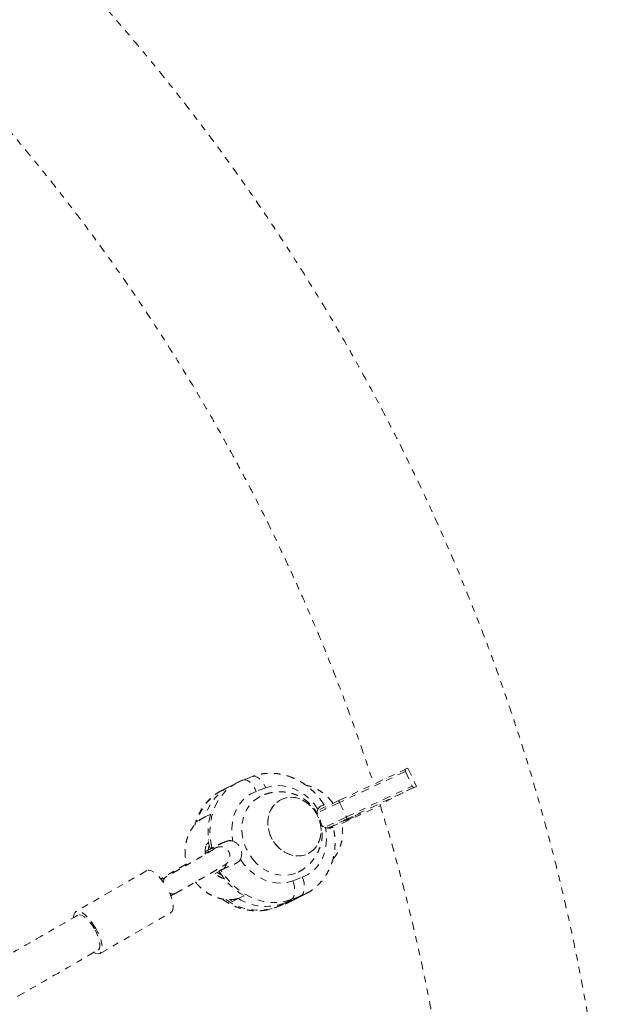
# Model space of a CAD drawing. Units: millimetres. Extents: x -201 to 203, y -211 to 195.
# Drawn here: x 80 to 89, y 8 to 23 of the extents above; entities that cross this region are included whole.
import ezdxf

# ---------------------------------------------------------------- set-up
doc = ezdxf.new("R2010")
doc.units = ezdxf.units.MM
doc.header["$LTSCALE"] = 20
doc.linetypes.add('PHANTOM', pattern=[0.0127, 0.00635, -0.00127, 0.00127, -0.00127, 0.00127, -0.00127])
doc.layers.add('CONTOUR', color=7, linetype='Continuous')

msp = doc.modelspace()

# ---------------------------------------------------------------- linework, layer by layer
at = {"layer": 'CONTOUR', "linetype": 'PHANTOM', "lineweight": 0}
for p, q in [((84.603, 11.21), (85.637, 11.696)), ((85.636, 11.661), (84.615, 11.182)), ((85.636, 11.661), (85.742, 11.435)), ((85.637, 11.696), (85.676, 11.713)), ((85.676, 11.713), (85.809, 11.43)), ((83.036, 11.493), (82.917, 11.433)), ((83.264, 11.583), (83.115, 11.527)), ((82.917, 11.433), (82.799, 11.373)), ((83.47, 11.409), (83.321, 11.353)), ((84.721, 10.956), (85.742, 11.435)), ((85.77, 11.413), (84.736, 10.928)), ((85.77, 11.413), (85.809, 11.43)), ((84.615, 11.182), (84.721, 10.956)), ((82.544, 10.962), (82.618, 11)), ((82.616, 10.996), (82.6, 10.988)), ((84.649, 10.857), (85.247, 11.131)), ((84.649, 10.857), (85.247, 11.131)), ((82.44, 10.91), (82.497, 10.938)), ((82.85, 10.575), (82.626, 10.462)), ((82.533, 10.415), (82.626, 10.462)), ((82.533, 10.422), (82.576, 10.444)), ((82.576, 10.444), (82.665, 10.489)), ((82.626, 10.462), (82.576, 10.444)), ((82.665, 10.489), (82.605, 10.466)), ((82.605, 10.466), (82.634, 10.481)), ((81.627, 10.125), (80.527, 9.491)), ((82.718, 10.097), (82.685, 10.08)), ((82.75, 10.113), (82.718, 10.097)), ((82.776, 10.134), (82.747, 10.119)), ((81.92, 10.026), (81.852, 9.989)), ((83.889, 9.967), (84.038, 10.022)), ((81.999, 9.733), (82.063, 9.768)), ((82.91, 9.676), (82.958, 9.646)), ((83.046, 9.691), (82.958, 9.646)), ((83.135, 9.736), (83.046, 9.691)), ((83.128, 9.74), (83.122, 9.729)), ((83.747, 9.616), (83.628, 9.556)), ((83.628, 9.556), (83.777, 9.612)), ((83.747, 9.616), (83.865, 9.676)), ((83.747, 9.616), (83.896, 9.672)), ((83.777, 9.612), (83.77, 9.609)), ((83.896, 9.672), (83.777, 9.612)), ((83.777, 9.612), (83.849, 9.644)), ((83.849, 9.644), (83.968, 9.703)), ((84.014, 9.732), (83.865, 9.676)), ((83.896, 9.672), (84.014, 9.732)), ((83.896, 9.672), (83.968, 9.703)), ((83.968, 9.703), (84.086, 9.763)), ((84.089, 9.764), (84.014, 9.732)), ((80.902, 8.841), (82.002, 9.476)), ((83.621, 9.553), (83.77, 9.609)), ((83.628, 9.556), (83.621, 9.553))]:
    msp.add_line(p, q, dxfattribs=at)
at = {"layer": 'CONTOUR', "linetype": 'PHANTOM', "lineweight": 0, "flags": 128}
for points in [[(82.634, 10.481), (82.613, 10.603), (82.606, 10.724), (82.612, 10.844), (82.632, 10.96), (82.666, 11.07), (82.713, 11.173), (82.772, 11.267), (82.842, 11.35), (82.922, 11.421), (83.011, 11.48), (83.033, 11.492)], [(83.115, 11.527), (83.133, 11.531), (83.16, 11.53), (83.19, 11.519), (83.219, 11.499), (83.248, 11.471), (83.276, 11.437), (83.3, 11.397), (83.321, 11.353)], [(83.264, 11.583), (83.282, 11.587), (83.309, 11.585), (83.339, 11.574), (83.368, 11.555), (83.397, 11.527), (83.425, 11.493), (83.449, 11.453), (83.47, 11.409)], [(84.28, 11.075), (84.221, 11.158), (84.153, 11.233), (84.078, 11.298), (83.996, 11.352), (83.91, 11.394), (83.821, 11.424), (83.731, 11.44), (83.641, 11.443), (83.554, 11.433), (83.47, 11.409)], [(83.321, 11.353), (83.242, 11.316), (83.17, 11.267), (83.107, 11.207), (83.052, 11.136), (83.008, 11.056), (82.975, 10.97), (82.954, 10.877), (82.945, 10.78), (82.948, 10.681), (82.963, 10.582)], [(83.387, 11.275), (83.357, 11.259), (83.291, 11.212), (83.232, 11.153), (83.184, 11.085), (83.146, 11.008), (83.119, 10.925), (83.104, 10.836), (83.102, 10.744), (83.112, 10.651), (83.134, 10.559), (83.167, 10.47), (83.212, 10.385), (83.266, 10.306)], [(83.59, 10.578), (83.639, 10.514), (83.696, 10.458), (83.76, 10.412), (83.829, 10.379), (83.9, 10.359), (83.972, 10.352), (84.042, 10.359), (84.109, 10.38), (84.169, 10.414), (84.222, 10.459), (84.265, 10.516), (84.298, 10.581), (84.32, 10.653), (84.329, 10.729), (84.325, 10.809), (84.309, 10.888), (84.281, 10.964), (84.243, 11.036), (84.194, 11.101), (84.136, 11.157), (84.072, 11.202), (84.004, 11.235), (83.932, 11.256), (83.86, 11.262), (83.79, 11.255), (83.724, 11.234), (83.663, 11.201), (83.611, 11.155), (83.567, 11.099), (83.534, 11.034), (83.513, 10.962), (83.504, 10.885), (83.507, 10.806), (83.523, 10.727), (83.551, 10.65), (83.59, 10.578)], [(83.621, 10.535), (83.676, 10.476), (83.738, 10.427), (83.805, 10.389), (83.876, 10.364), (83.948, 10.353), (84.019, 10.355), (84.087, 10.371), (84.149, 10.401), (84.205, 10.443), (84.252, 10.495), (84.288, 10.558), (84.314, 10.628), (84.327, 10.703), (84.328, 10.781), (84.316, 10.861), (84.292, 10.938), (84.257, 11.012), (84.211, 11.08), (84.157, 11.139), (84.095, 11.188), (84.027, 11.225), (83.957, 11.25), (83.885, 11.262), (83.814, 11.259), (83.746, 11.243), (83.683, 11.214), (83.628, 11.172), (83.581, 11.119), (83.544, 11.057), (83.519, 10.987), (83.505, 10.911), (83.505, 10.833), (83.516, 10.754), (83.54, 10.676), (83.575, 10.602), (83.621, 10.535)], [(82.614, 10.988), (82.604, 10.988), (82.601, 10.988)], [(84.262, 11.019), (84.266, 11.038), (84.28, 11.075)], [(84.473, 10.795), (84.522, 10.819), (84.578, 10.846), (84.639, 10.874), (84.7, 10.903), (84.759, 10.93), (84.814, 10.955), (84.861, 10.977), (84.899, 10.993), (84.925, 11.004), (84.939, 11.01), (84.94, 11.009), (84.928, 11.002), (84.903, 10.989), (84.867, 10.971), (84.821, 10.948), (84.767, 10.923), (84.709, 10.895), (84.648, 10.866), (84.647, 10.866)], [(84.038, 10.022), (84.116, 10.059), (84.188, 10.108), (84.252, 10.169), (84.306, 10.239), (84.351, 10.319), (84.384, 10.406), (84.405, 10.499), (84.414, 10.595), (84.411, 10.694), (84.396, 10.794)], [(84.396, 10.794), (84.358, 10.811), (84.334, 10.83)], [(82.596, 10.507), (82.585, 10.476), (82.576, 10.444)], [(82.576, 10.444), (82.585, 10.476), (82.596, 10.507)], [(82.682, 10.471), (82.671, 10.471), (82.626, 10.462)], [(82.626, 10.462), (82.671, 10.471), (82.678, 10.471)], [(83.079, 10.3), (83.138, 10.217), (83.206, 10.143), (83.281, 10.078), (83.363, 10.024), (83.449, 9.981), (83.538, 9.952), (83.628, 9.935), (83.717, 9.932), (83.805, 9.943), (83.889, 9.967)], [(83.266, 10.306), (83.329, 10.236), (83.4, 10.175), (83.477, 10.126), (83.558, 10.088), (83.641, 10.063), (83.726, 10.051), (83.809, 10.053), (83.89, 10.069), (83.966, 10.097), (83.977, 10.103)], [(81.891, 9.936), (81.856, 9.984), (81.813, 10.035), (81.769, 10.076), (81.728, 10.107), (81.69, 10.126), (81.656, 10.133), (81.629, 10.127), (81.627, 10.125)], [(83.865, 9.676), (83.762, 9.646), (83.655, 9.631), (83.546, 9.631), (83.435, 9.647), (83.325, 9.677), (83.218, 9.722), (83.115, 9.781), (83.018, 9.853), (82.928, 9.937), (82.847, 10.031), (82.776, 10.134)], [(83.889, 9.967), (83.905, 9.92), (83.916, 9.874), (83.921, 9.828), (83.921, 9.786), (83.915, 9.748), (83.903, 9.716), (83.886, 9.692), (83.865, 9.676)], [(84.038, 10.022), (84.054, 9.976), (84.065, 9.929), (84.071, 9.884), (84.07, 9.842), (84.064, 9.804), (84.052, 9.772), (84.035, 9.748), (84.014, 9.732)], [(82.002, 9.476), (82.02, 9.494), (82.033, 9.524), (82.037, 9.565), (82.032, 9.615), (82.019, 9.673), (81.998, 9.735), (81.975, 9.789)], [(80.837, 9.229), (80.798, 9.292), (80.756, 9.349), (80.713, 9.4), (80.67, 9.441), (80.628, 9.472), (80.59, 9.491), (80.556, 9.498), (80.529, 9.492), (80.509, 9.473), (80.496, 9.442), (80.493, 9.405)], [(80.814, 9.223), (80.778, 9.28), (80.739, 9.331), (80.699, 9.375), (80.66, 9.409), (80.623, 9.432), (80.591, 9.442), (80.564, 9.439), (80.558, 9.436)], [(80.808, 8.855), (80.839, 8.84), (80.873, 8.834), (80.9, 8.84), (80.92, 8.859), (80.933, 8.889), (80.937, 8.93), (80.932, 8.98), (80.919, 9.038), (80.898, 9.1), (80.87, 9.165), (80.837, 9.229)], [(80.871, 8.895), (80.876, 8.899), (80.892, 8.92), (80.899, 8.953), (80.898, 8.997), (80.888, 9.048), (80.87, 9.104), (80.845, 9.164), (80.814, 9.223)]]:
    msp.add_lwpolyline(points, dxfattribs=at)
at = {"layer": 'CONTOUR', "linetype": 'PHANTOM', "lineweight": 0}
for centre, radius, start, end in [((83.166, 10.677), 0.787, 117.8183, 165.2214), ((83.276, 10.745), 0.776, 117.5049, 164.2999), ((88.585, 5.244), 6.781, 114.168, 119.5151), ((98.661, -18.777), 33.089, 115.1178, 115.7969), ((98.65, -18.734), 33.076, 115.1311, 115.7709), ((84.767, 11.262), 0.171, 197.4651, 207.7502), ((83.613, 10.709), 1.037, 163.7067, 193.5399), ((99.57, -20.696), 34.961, 115.1334, 115.7316), ((99.097, -19.681), 33.81, 115.1349, 115.7031), ((84.901, 11.032), 0.196, 202.855, 212.1895), ((82.721, 10.373), 0.231, 125.6087, 138.2492), ((82.892, 10.388), 0.206, 334.7128, 69.8444), ((82.701, 10.258), 0.16, 319.4571, 348.7838), ((82.701, 10.258), 0.161, 320.5127, 349.0506), ((82.898, 10.345), 0.306, 234.1008, 248.3916), ((83.694, 10.691), 1.107, 211.1073, 239.6582), ((81.971, 9.958), 0.0857, 127.9502, 189.7498), ((82.031, 9.844), 0.0821, 229.9957, 292.5), ((83.358, 10.36), 0.848, 233.4267, 288.5764), ((83.476, 10.395), 0.824, 238.5865, 289.1603)]:
    msp.add_arc(centre, radius, start, end, dxfattribs=at)
for centre, start_param, end_param in [((85.651, 11.668), 6.258782, 7.829578), ((85.757, 11.441), 1.546393, 3.117189)]:
    msp.add_ellipse(centre, major_axis=(-0.0136, 0.0281), ratio=0.520167, start_param=start_param, end_param=end_param, dxfattribs=at)
for points, knots in [([(87.171, -7.756), (87.207, -7.652), (87.31, -7.354), (87.472, -6.86), (87.653, -6.271), (87.822, -5.679), (87.978, -5.083), (88.123, -4.483), (88.256, -3.881), (88.377, -3.276), (88.487, -2.668), (88.584, -2.058), (88.668, -1.446), (88.741, -0.832), (88.802, -0.217), (88.85, 0.4), (88.886, 1.018), (88.91, 1.636), (88.922, 2.255), (88.921, 2.875), (88.908, 3.495), (88.883, 4.114), (88.846, 4.734), (88.796, 5.352), (88.735, 5.97), (88.661, 6.586), (88.575, 7.201), (88.477, 7.815), (88.366, 8.426), (88.244, 9.036), (88.11, 9.643), (87.964, 10.247), (87.806, 10.849), (87.636, 11.448), (87.454, 12.043), (87.261, 12.635), (87.056, 13.223), (86.84, 13.807), (86.612, 14.386), (86.373, 14.961), (86.123, 15.532), (85.862, 16.097), (85.589, 16.657), (85.306, 17.212), (85.012, 17.761), (84.707, 18.305), (84.392, 18.842), (84.066, 19.373), (83.73, 19.898), (83.383, 20.416), (83.027, 20.926), (82.661, 21.43), (82.285, 21.927), (81.899, 22.416), (81.504, 22.897), (81.099, 23.371), (80.686, 23.836), (80.264, 24.293), (79.832, 24.742), (79.392, 25.182), (78.944, 25.613), (78.488, 26.035), (78.023, 26.448), (77.55, 26.852), (77.07, 27.246), (76.582, 27.631), (76.087, 28.005), (75.585, 28.37), (75.076, 28.725), (74.56, 29.07), (74.038, 29.404), (73.509, 29.728), (72.974, 30.041), (72.433, 30.343), (71.887, 30.635), (71.335, 30.915), (70.778, 31.185), (70.216, 31.443), (69.649, 31.69), (69.078, 31.925), (68.502, 32.149), (67.923, 32.362), (67.339, 32.563), (66.752, 32.752), (66.161, 32.929), (65.567, 33.094), (64.971, 33.247), (64.371, 33.389), (63.81, 33.51), (63.448, 33.579), (63.288, 33.61)], [0, 0, 0, 0, 0.006141, 0.017587, 0.029032, 0.040478, 0.051925, 0.063371, 0.074818, 0.086265, 0.097712, 0.10916, 0.120608, 0.132056, 0.143504, 0.154953, 0.166402, 0.177851, 0.189301, 0.20075, 0.2122, 0.22365, 0.235101, 0.246551, 0.258002, 0.269453, 0.280904, 0.292355, 0.303807, 0.315258, 0.32671, 0.338162, 0.349614, 0.361066, 0.372519, 0.383971, 0.395424, 0.406877, 0.418329, 0.429782, 0.441235, 0.452688, 0.464141, 0.475595, 0.487048, 0.498501, 0.509954, 0.521407, 0.532861, 0.544314, 0.555767, 0.56722, 0.578673, 0.590127, 0.60158, 0.613033, 0.624485, 0.635938, 0.647391, 0.658844, 0.670296, 0.681748, 0.693201, 0.704653, 0.716105, 0.727556, 0.739008, 0.75046, 0.761911, 0.773362, 0.784813, 0.796264, 0.807714, 0.819164, 0.830614, 0.842064, 0.853514, 0.864963, 0.876412, 0.887861, 0.89931, 0.910758, 0.922206, 0.933654, 0.945101, 0.956549, 0.967996, 0.979442, 0.990889, 1, 1, 1, 1]), ([(78.92, 22.245), (79.048, 22.102), (79.309, 21.811), (79.691, 21.362), (80.07, 20.9), (80.44, 20.43), (80.8, 19.952), (81.15, 19.467), (81.491, 18.975), (81.821, 18.476), (82.141, 17.971), (82.451, 17.459), (82.751, 16.941), (83.04, 16.417), (83.318, 15.887), (83.585, 15.352), (83.841, 14.811), (84.087, 14.265), (84.321, 13.715), (84.544, 13.16), (84.756, 12.601), (84.955, 12.037), (85.084, 11.658), (85.144, 11.466), (85.144, 11.464)], [0, 0, 0, 0, 0.045809, 0.093499, 0.141189, 0.188878, 0.236566, 0.284255, 0.331943, 0.37963, 0.427318, 0.475005, 0.522693, 0.57038, 0.618067, 0.665755, 0.713442, 0.761129, 0.808817, 0.856505, 0.904193, 0.951882, 0.99957, 1, 1, 1, 1]), ([(84.377, 11.142), (84.368, 11.156), (84.339, 11.202), (84.284, 11.274), (84.207, 11.356), (84.124, 11.429), (84.033, 11.493), (83.938, 11.545), (83.838, 11.586), (83.736, 11.615), (83.633, 11.632), (83.53, 11.636), (83.428, 11.627), (83.339, 11.609), (83.286, 11.591), (83.264, 11.583)], [0, 0, 0, 0, 0.036445, 0.119757, 0.203162, 0.286574, 0.369933, 0.453159, 0.536155, 0.618811, 0.701025, 0.782716, 0.863849, 0.944441, 1, 1, 1, 1]), ([(83.115, 11.527), (83.095, 11.52), (83.067, 11.509), (83.041, 11.495), (83.034, 11.49)], [0, 0, 0, 0, 0.705077, 1, 1, 1, 1]), ([(84.514, 11.169), (84.499, 11.189), (84.464, 11.235), (84.401, 11.296), (84.328, 11.352), (84.25, 11.397), (84.171, 11.43), (84.118, 11.442), (84.093, 11.448)], [0, 0, 0, 0, 0.1476198, 0.3231423, 0.498669, 0.6740044, 0.848879, 1, 1, 1, 1]), ([(82.798, 11.372), (82.776, 11.36), (82.725, 11.334), (82.652, 11.279), (82.579, 11.212), (82.514, 11.135), (82.459, 11.05), (82.414, 10.958), (82.385, 10.886), (82.376, 10.844), (82.374, 10.836)], [0, 0, 0, 0, 0.107285, 0.249606, 0.391899, 0.534467, 0.67757, 0.821398, 0.966055, 1, 1, 1, 1]), ([(83.976, 10.103), (83.98, 10.105), (84.011, 10.118), (84.065, 10.155), (84.136, 10.212), (84.197, 10.278), (84.249, 10.351), (84.291, 10.429), (84.321, 10.511), (84.341, 10.595), (84.349, 10.681), (84.346, 10.767), (84.332, 10.852), (84.306, 10.935), (84.268, 11.015), (84.22, 11.09), (84.159, 11.159), (84.089, 11.219), (84.012, 11.268), (83.928, 11.306), (83.839, 11.333), (83.744, 11.347), (83.648, 11.348), (83.554, 11.335), (83.466, 11.311), (83.412, 11.286), (83.387, 11.275)], [0, 0, 0, 0, 0.004948, 0.049382, 0.093291, 0.136672, 0.179543, 0.221934, 0.263898, 0.305505, 0.346858, 0.388093, 0.429386, 0.470953, 0.513035, 0.55586, 0.599547, 0.644119, 0.689469, 0.730652, 0.776711, 0.82297, 0.869094, 0.914926, 0.960362, 1, 1, 1, 1]), ([(84.375, 11.141), (84.375, 11.141), (84.378, 11.144), (84.362, 11.14), (84.345, 11.135), (84.341, 11.134)], [0, 0, 0, 0, 0.194904, 0.8092041, 1, 1, 1, 1]), ([(85.244, 11.143), (85.269, 11.061), (85.354, 10.79), (85.486, 10.325), (85.64, 9.748), (85.782, 9.168), (85.912, 8.585), (86.03, 8), (86.136, 7.412), (86.23, 6.823), (86.312, 6.232), (86.381, 5.64), (86.439, 5.047), (86.484, 4.453), (86.518, 3.859), (86.539, 3.264), (86.548, 2.669), (86.544, 2.074), (86.529, 1.479), (86.501, 0.886), (86.461, 0.293), (86.409, -0.298), (86.344, -0.888), (86.287, -1.34), (86.248, -1.594), (86.239, -1.653)], [0, 0, 0, 0, 0.019654, 0.06567, 0.111687, 0.157705, 0.203723, 0.249742, 0.295761, 0.341782, 0.387803, 0.433824, 0.479847, 0.52587, 0.571895, 0.61792, 0.663946, 0.709974, 0.756002, 0.802032, 0.848062, 0.894094, 0.940127, 0.986161, 1, 1, 1, 1]), ([(84.331, 11.128), (84.325, 11.125), (84.31, 11.117), (84.292, 11.095), (84.282, 11.078), (84.28, 11.075)], [0, 0, 0, 0, 0.346158, 0.875155, 1, 1, 1, 1]), ([(82.539, 10.963), (82.517, 10.951), (82.47, 10.926), (82.408, 10.875), (82.351, 10.814), (82.304, 10.745), (82.267, 10.669), (82.24, 10.587), (82.223, 10.501), (82.218, 10.412), (82.225, 10.321), (82.236, 10.254), (82.247, 10.219), (82.249, 10.213)], [0, 0, 0, 0, 0.091452, 0.188445, 0.285464, 0.382791, 0.480638, 0.579123, 0.678266, 0.778007, 0.878246, 0.97887, 1, 1, 1, 1]), ([(84.512, 10.303), (84.518, 10.309), (84.543, 10.336), (84.578, 10.391), (84.616, 10.466), (84.643, 10.548), (84.66, 10.635), (84.665, 10.724), (84.66, 10.806), (84.649, 10.856), (84.645, 10.877)], [0, 0, 0, 0, 0.046108, 0.186198, 0.327037, 0.468794, 0.611497, 0.755063, 0.899344, 1, 1, 1, 1]), ([(84.088, 9.766), (84.11, 9.777), (84.161, 9.803), (84.233, 9.857), (84.307, 9.925), (84.371, 10.002), (84.426, 10.087), (84.472, 10.178), (84.507, 10.276), (84.532, 10.379), (84.545, 10.485), (84.547, 10.594), (84.539, 10.698), (84.525, 10.764), (84.519, 10.794)], [0, 0, 0, 0, 0.062542, 0.147607, 0.232655, 0.317868, 0.4034, 0.489365, 0.575826, 0.662795, 0.750242, 0.838107, 0.926317, 1, 1, 1, 1]), ([(84.396, 10.794), (84.411, 10.789), (84.441, 10.781), (84.468, 10.783), (84.48, 10.786), (84.483, 10.787)], [0, 0, 0, 0, 0.435201, 0.870192, 1, 1, 1, 1]), ([(84.483, 10.787), (84.496, 10.791), (84.517, 10.797), (84.517, 10.795), (84.516, 10.794)], [0, 0, 0, 0, 0.608414, 1, 1, 1, 1]), ([(82.535, 10.378), (82.534, 10.391), (82.531, 10.425), (82.536, 10.479), (82.55, 10.535), (82.568, 10.577), (82.583, 10.597), (82.588, 10.603)], [0, 0, 0, 0, 0.150675, 0.393561, 0.637577, 0.884281, 1, 1, 1, 1]), ([(82.85, 10.575), (82.823, 10.564), (82.771, 10.543), (82.698, 10.511), (82.655, 10.491), (82.638, 10.483), (82.634, 10.481)], [0, 0, 0, 0, 0.309002, 0.618197, 0.922966, 1, 1, 1, 1]), ([(82.963, 10.582), (82.947, 10.586), (82.916, 10.593), (82.876, 10.585), (82.855, 10.577), (82.85, 10.575)], [0, 0, 0, 0, 0.4352012, 0.8701925, 1, 1, 1, 1]), ([(82.678, 10.464), (82.678, 10.464), (82.679, 10.464), (82.673, 10.46), (82.66, 10.452), (82.636, 10.437), (82.6, 10.416), (82.555, 10.389), (82.501, 10.358), (82.441, 10.323), (82.375, 10.285), (82.305, 10.244), (82.233, 10.203), (82.161, 10.162), (82.089, 10.121), (82.02, 10.082), (81.963, 10.051), (81.932, 10.033), (81.92, 10.026)], [0, 0, 0, 0, 0.011226, 0.048968, 0.101235, 0.164483, 0.233242, 0.30419, 0.376008, 0.448212, 0.520605, 0.593098, 0.665643, 0.738211, 0.810782, 0.883329, 0.955827, 1, 1, 1, 1]), ([(82.063, 9.768), (82.073, 9.774), (82.104, 9.791), (82.159, 9.822), (82.228, 9.861), (82.3, 9.902), (82.374, 9.944), (82.446, 9.985), (82.517, 10.026), (82.584, 10.065), (82.646, 10.101), (82.702, 10.133), (82.75, 10.162), (82.79, 10.186), (82.822, 10.205), (82.841, 10.218), (82.853, 10.226), (82.867, 10.237), (82.88, 10.251), (82.895, 10.27), (82.908, 10.297), (82.916, 10.331), (82.916, 10.368), (82.906, 10.407), (82.885, 10.441), (82.857, 10.468), (82.826, 10.485), (82.797, 10.494), (82.77, 10.496), (82.747, 10.494), (82.73, 10.491), (82.718, 10.487), (82.708, 10.483), (82.699, 10.479), (82.685, 10.472), (82.663, 10.461), (82.628, 10.442), (82.586, 10.42), (82.551, 10.4), (82.534, 10.391)], [0, 0, 0, 0, 0.021259, 0.061828, 0.102372, 0.142885, 0.183383, 0.223878, 0.264378, 0.304894, 0.345441, 0.386043, 0.426747, 0.467649, 0.509013, 0.55182, 0.577593, 0.588786, 0.598093, 0.61088, 0.625737, 0.641922, 0.66013, 0.679468, 0.699145, 0.718088, 0.734636, 0.749387, 0.762503, 0.773921, 0.783526, 0.791592, 0.800609, 0.815181, 0.839571, 0.880329, 0.919953, 0.961778, 1, 1, 1, 1]), ([(82.244, 10.228), (82.228, 10.219), (82.187, 10.196), (82.121, 10.158), (82.05, 10.117), (81.983, 10.078), (81.92, 10.042), (81.873, 10.015), (81.851, 10.001), (81.844, 9.997)], [0, 0, 0, 0, 0.112135, 0.275468, 0.438819, 0.602227, 0.765753, 0.929488, 1, 1, 1, 1]), ([(82.776, 10.134), (82.792, 10.142), (82.822, 10.157), (82.891, 10.187), (82.95, 10.212), (82.984, 10.225), (82.992, 10.229)], [0, 0, 0, 0, 0.3013294, 0.6025917, 0.9058201, 1, 1, 1, 1]), ([(82.992, 10.229), (83.008, 10.236), (83.04, 10.252), (83.067, 10.28), (83.077, 10.297), (83.079, 10.3)], [0, 0, 0, 0, 0.446419, 0.894299, 1, 1, 1, 1]), ([(82.838, 9.998), (82.826, 10), (82.796, 10.008), (82.747, 10.033), (82.698, 10.066), (82.67, 10.095), (82.657, 10.107)], [0, 0, 0, 0, 0.19247, 0.483765, 0.770186, 1, 1, 1, 1]), ([(82.383, 9.949), (82.394, 9.934), (82.424, 9.895), (82.482, 9.84), (82.555, 9.784), (82.633, 9.738), (82.716, 9.704), (82.801, 9.683), (82.886, 9.674), (82.97, 9.676), (83.024, 9.688), (83.05, 9.694)], [0, 0, 0, 0, 0.070004, 0.187931, 0.305862, 0.423663, 0.541155, 0.658123, 0.774358, 0.889711, 1, 1, 1, 1]), ([(82.795, 9.686), (82.814, 9.672), (82.863, 9.637), (82.947, 9.592), (83.047, 9.55), (83.149, 9.521), (83.252, 9.504), (83.356, 9.5), (83.457, 9.509), (83.546, 9.527), (83.599, 9.546), (83.621, 9.553)], [0, 0, 0, 0, 0.07865, 0.200353, 0.321718, 0.442586, 0.562807, 0.682265, 0.800906, 0.918755, 1, 1, 1, 1]), ([(83.77, 9.609), (83.79, 9.616), (83.817, 9.627), (83.843, 9.641), (83.85, 9.645)], [0, 0, 0, 0, 0.719922, 1, 1, 1, 1]), ([(80.558, 9.436), (80.274, 9.272), (79.718, 8.951), (78.908, 8.484), (78.142, 8.041), (77.419, 7.624), (76.739, 7.231), (76.102, 6.863), (75.521, 6.528), (74.994, 6.224), (74.519, 5.95), (74.079, 5.696), (73.673, 5.461), (73.301, 5.246), (72.671, 4.883), (72.147, 4.58), (71.74, 4.345), (71.72, 4.334)], [0, 0, 0, 0, 0.094546, 0.184581, 0.270105, 0.351118, 0.42762, 0.49961, 0.56709, 0.624983, 0.679086, 0.729399, 0.77592, 0.818651, 0.857632, 0.993199, 1, 1, 1, 1]), ([(72.02, 3.785), (72.083, 3.822), (72.281, 3.936), (72.624, 4.134), (73.059, 4.385), (73.527, 4.655), (74.029, 4.945), (74.564, 5.254), (75.134, 5.583), (75.737, 5.931), (76.375, 6.299), (77.047, 6.688), (77.75, 7.094), (78.484, 7.517), (79.248, 7.958), (80.047, 8.419), (80.593, 8.734), (80.871, 8.895)], [0, 0, 0, 0, 0.022186, 0.06872, 0.118916, 0.172773, 0.230291, 0.291471, 0.356312, 0.424814, 0.496977, 0.572802, 0.652288, 0.733919, 0.819081, 0.907775, 1, 1, 1, 1])]:
    msp.add_open_spline(points, degree=3, knots=knots, dxfattribs=at)

doc.saveas('drawing.dxf')
